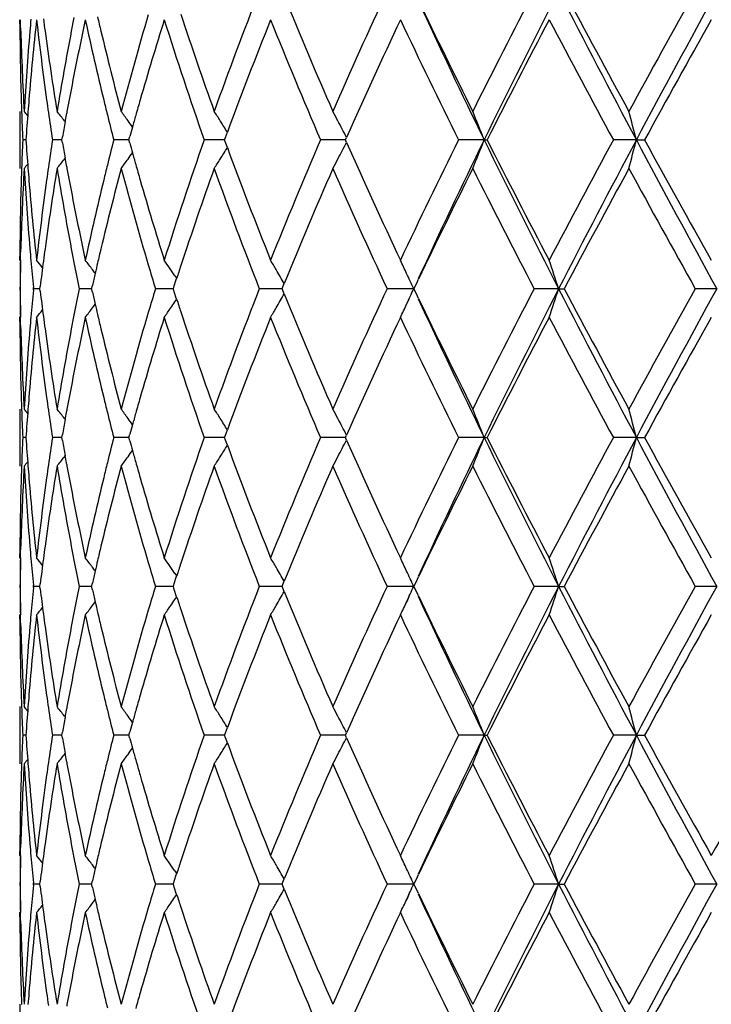
# Model space of a CAD drawing. Units: inches. Extents: x 7.7 to 14.2, y -2.5 to 21.1.
# Drawn here: x 10.6 to 10.9, y 5.7 to 6.1 of the extents above; entities that cross this region are included whole.
import ezdxf

# ---------------------------------------------------------------- set-up
doc = ezdxf.new("R2010")
doc.units = ezdxf.units.IN
doc.header["$LTSCALE"] = 1.21
doc.header["$MEASUREMENT"] = 0
doc.layers.get('0').update_dxf_attribs({"linetype": 'CONTINUOUS'})

msp = doc.modelspace()

# ---------------------------------------------------------------- linework, layer by layer
at = {"color": 7, "linetype": 'CONTINUOUS'}
for p, q in [((10.6226923427, 6.0581723274), (10.6226934222, 6.0596005921)), ((10.6226966603, 6.0581724716), (10.6226934222, 6.0596005921)), ((10.6229669375, 6.0581779435), (10.6229336068, 6.0596056537)), ((10.6230328809, 6.0555887477), (10.6229669375, 6.0581779435)), ((10.6226923427, 6.0276329803), (10.6226923427, 6.007706024)), ((10.6384712939, 6.0240058281), (10.6390200079, 6.0270213502)), ((10.6382469772, 6.0243288031), (10.6384966779, 6.0240066884)), ((10.6944137348, 6.0185421873), (10.6950826389, 6.0203622873)), ((10.6248087001, 6.0176695021), (10.6236866847, 6.0176695021)), ((10.6371630993, 6.0176695021), (10.6340808262, 6.0176695021)), ((10.637348143, 6.0176695024), (10.637531412, 6.0187192122)), ((10.637531412, 6.0166197921), (10.637348143, 6.0176695024)), ((10.6586638273, 6.0176695021), (10.655430053, 6.0176695021)), ((10.6607240358, 6.0176695021), (10.6586638273, 6.0176695021)), ((10.6607241982, 6.0176695024), (10.6610410648, 6.0188194366)), ((10.6610410649, 6.0165195678), (10.6607241982, 6.0176695024)), ((10.6934999536, 6.0176695021), (10.6869640298, 6.0176695021)), ((10.6940940083, 6.0176695021), (10.6934999536, 6.0176695021)), ((10.6940939771, 6.0176695024), (10.6944137348, 6.0185421873)), ((10.694413735, 6.0167968171), (10.6940939771, 6.0176695024)), ((10.695082639, 6.0149767172), (10.694413735, 6.0167968171)), ((10.7339128389, 6.0176695021), (10.7275449297, 6.0176695021)), ((10.7362536287, 6.0176695021), (10.7339128389, 6.0176695021)), ((10.7362534122, 6.0176695024), (10.7363924797, 6.0179827314)), ((10.7363924798, 6.017356273), (10.7362534122, 6.0176695024)), ((10.7363924797, 6.0179827314), (10.7366393927, 6.0185384974)), ((10.7366393928, 6.0168005071), (10.7363924798, 6.017356273)), ((10.7846566066, 6.0176695021), (10.7757084893, 6.0176695021)), ((10.7846566066, 6.0176695021), (10.7856812824, 6.0176695021)), ((10.8377429193, 6.0176695021), (10.8297168434, 6.0176695021)), ((10.8377429193, 6.0176695021), (10.8405941032, 6.0176695021)), ((10.6382469772, 6.0110102013), (10.6384966779, 6.011332316)), ((10.6390200079, 6.0083176541), (10.6384712939, 6.0113331763)), ((10.6229669376, 5.9771610639), (10.6230328809, 5.979750254)), ((10.6226934222, 5.9757384121), (10.6226923427, 5.9771666769)), ((10.6226934222, 5.9757384121), (10.6226966603, 5.9771665328)), ((10.6226934222, 5.975738412), (10.6229498207, 5.975426095)), ((10.6229336068, 5.9757333506), (10.6229669376, 5.9771610639)), ((10.6765678671, 5.9668261105), (10.6773871698, 5.9693547737)), ((10.6767468709, 5.9703339747), (10.6774041133, 5.9693554958)), ((10.7144173265, 5.9663936447), (10.714895474, 5.9675664722)), ((10.7601663291, 5.965772483), (10.7609977036, 5.9675138335)), ((10.7609977036, 5.9675138335), (10.7617653661, 5.9691184069)), ((10.6274375722, 5.9653373048), (10.6274811189, 5.9657724834)), ((10.6274811189, 5.9657724834), (10.6274375782, 5.9662076325)), ((10.6296863554, 5.9657724615), (10.6274811189, 5.9657724834)), ((10.6296867392, 5.965772483), (10.6297893318, 5.9666174006)), ((10.629789367, 5.9649273369), (10.6296867392, 5.965772483)), ((10.6465978959, 5.9657724539), (10.6434245445, 5.9657724834)), ((10.6477258191, 5.9657724433), (10.6465978959, 5.9657724539)), ((10.6477260737, 5.965772483), (10.6479863659, 5.9669236561)), ((10.6479864383, 5.9646210732), (10.6477260737, 5.965772483)), ((10.6732528742, 5.9657724539), (10.6699859099, 5.9657724834)), ((10.6762281361, 5.9657724267), (10.6732528742, 5.9657724539)), ((10.6762281378, 5.965772483), (10.6765678671, 5.9668261105)), ((10.6765679614, 5.9647186391), (10.6762281378, 5.965772483)), ((10.6773873079, 5.9621900232), (10.6765679614, 5.9647186391)), ((10.7126900562, 5.965772424), (10.7062068126, 5.9657724834)), ((10.7141646984, 5.9657724103), (10.7126900562, 5.965772424)), ((10.7141645035, 5.965772483), (10.7144173265, 5.9663936447)), ((10.7144174184, 5.96515114), (10.7141645035, 5.965772483)), ((10.7148955707, 5.9639783852), (10.7144174184, 5.96515114)), ((10.7569792811, 5.965772424), (10.7507803092, 5.9657724834)), ((10.7600729288, 5.9657723937), (10.7569792811, 5.965772424)), ((10.7609964189, 5.964033945), (10.7601663291, 5.965772483)), ((10.7617628388, 5.9624320749), (10.7609964189, 5.964033945)), ((10.8106263954, 5.9657723937), (10.8020980732, 5.9657724834)), ((10.8106263954, 5.9657723937), (10.8125737506, 5.9657724834)), ((10.8657647285, 5.9657723937), (10.8583084275, 5.9657724834)), ((10.676747181, 5.9612110257), (10.6774042481, 5.9621892974)), ((10.7584148072, 5.9621535944), (10.7576192768, 5.9604337402)), ((10.6226923427, 5.9543774875), (10.6226934222, 5.9558058501)), ((10.6226934222, 5.95580585), (10.622949845, 5.9561182122)), ((10.6226966603, 5.9543776303), (10.6226934222, 5.9558058501)), ((10.6229669755, 5.9543831088), (10.6229336381, 5.955810918)), ((10.6230328738, 5.9517959108), (10.6229669755, 5.9543831088)), ((10.6226923427, 5.923840281), (10.6226923427, 5.9039112316)), ((10.6384717272, 5.9202124202), (10.6390205648, 5.9232285139)), ((10.6382472653, 5.9205356072), (10.6384970985, 5.9202133066)), ((10.6944142377, 5.9147479592), (10.6950832547, 5.9165682759)), ((10.6248087713, 5.9138750121), (10.6236866372, 5.9138749856)), ((10.6371632564, 5.9138750523), (10.6340806667, 5.9138749856)), ((10.6373483235, 5.9138749857), (10.6375316613, 5.9149250276)), ((10.6375315375, 5.9128254791), (10.6373483235, 5.9138749857)), ((10.6586638922, 5.9138750523), (10.6554297872, 5.9138749856)), ((10.6607243517, 5.9138750952), (10.6586638922, 5.9138750523)), ((10.6607244833, 5.9138749857), (10.6610414596, 5.9150252538)), ((10.6610412647, 5.9127252359), (10.6607244833, 5.9138749857)), ((10.6935002728, 5.9138751197), (10.6869636675, 5.9138749856)), ((10.6940944422, 5.913875132), (10.6935002728, 5.9138751197)), ((10.6940943566, 5.9138749857), (10.6944142377, 5.9147479592)), ((10.6944140198, 5.9130024639), (10.6940943566, 5.9138749857)), ((10.6950829833, 5.9111819923), (10.6944140198, 5.9130024639)), ((10.7339130544, 5.9138751197), (10.7275444838, 5.9138749856)), ((10.7362541713, 5.9138751697), (10.7339130544, 5.9138751197)), ((10.7362538724, 5.9138749857), (10.7363930419, 5.9141884271)), ((10.7363928564, 5.913561911), (10.7362538724, 5.9138749857)), ((10.736639823, 5.913005963), (10.7363928564, 5.913561911)), ((10.7363930419, 5.9141884271), (10.7366399791, 5.9147442176)), ((10.7846570413, 5.9138751877), (10.775707976, 5.9138749856)), ((10.7846570413, 5.9138751877), (10.7856818067, 5.9138749856)), ((10.8377432032, 5.9138751877), (10.8297162811, 5.9138749856)), ((10.8377432032, 5.9138751877), (10.8405946726, 5.9138749856)), ((10.6382472277, 5.9072155056), (10.6384967884, 5.9075374185)), ((10.6390200464, 5.904522798), (10.6384714094, 5.9075382863)), ((10.6229668363, 5.8733637893), (10.6230328469, 5.8759558957)), ((10.6226934222, 5.8719410898), (10.6226923427, 5.8733693901)), ((10.6226934222, 5.8719410898), (10.6226966603, 5.8733692381)), ((10.6226934222, 5.8719410899), (10.6229497381, 5.8716288671)), ((10.622933511, 5.8719360433), (10.6229668363, 5.8733637893)), ((10.6765671002, 5.8630305763), (10.6773862273, 5.8655587614)), ((10.6767460982, 5.8665377151), (10.6774031802, 5.8655594713)), ((10.7609965724, 5.8637183214), (10.7617639541, 5.8653223415)), ((10.6274377767, 5.8615419801), (10.6274813293, 5.8619772032)), ((10.6274813293, 5.8619772032), (10.6274377857, 5.8624123815)), ((10.6296861018, 5.8619771714), (10.6274813293, 5.8619772032)), ((10.6296864855, 5.8619772032), (10.6297890464, 5.8628218951)), ((10.6297890983, 5.8611321745), (10.6296864855, 5.8619772032)), ((10.6465976675, 5.8619771604), (10.6434249766, 5.8619772032)), ((10.6477253504, 5.8619771451), (10.6465976675, 5.8619771604)), ((10.6477256006, 5.8619772032), (10.6479858207, 5.8631280939)), ((10.6479859277, 5.8608259624), (10.6477256006, 5.8619772032)), ((10.6732528308, 5.8619771604), (10.6699865482, 5.8619772032)), ((10.6762274692, 5.8619771212), (10.6732528308, 5.8619771604)), ((10.6762274624, 5.8619772032), (10.6765671002, 5.8630305763)), ((10.6765672394, 5.8609235104), (10.6762274624, 5.8619772032)), ((10.7126895257, 5.8619771173), (10.706207634, 5.8619772032)), ((10.7141638586, 5.8619770977), (10.7126895257, 5.8619771173)), ((10.7141636502, 5.8619772032), (10.7144164023, 5.8625982071)), ((10.7144165373, 5.8613559336), (10.7141636502, 5.8619772032)), ((10.7144164023, 5.8625982071), (10.7148944533, 5.8637708271)), ((10.7148945926, 5.8601834282), (10.7144165373, 5.8613559336)), ((10.7569789606, 5.8619771173), (10.7507812841, 5.8619772032)), ((10.7600719678, 5.8619770742), (10.7569789606, 5.8619771173)), ((10.7601653288, 5.8619772032), (10.7609965724, 5.8637183214)), ((10.760994828, 5.860239919), (10.7601653288, 5.8619772032)), ((10.8106257079, 5.8619770742), (10.8020991664, 5.8619772032)), ((10.8106257079, 5.8619770742), (10.8125726391, 5.8619772032)), ((10.8657643393, 5.8619770742), (10.8583095996, 5.8619772032)), ((10.6773864274, 5.858395411), (10.6765672394, 5.8609235104)), ((10.6767465278, 5.8574167264), (10.6774033783, 5.8583946989)), ((10.7584149194, 5.8583605294), (10.7576203193, 5.8566426287)), ((10.7617605959, 5.8586394327), (10.760994828, 5.860239919)), ((10.6226923427, 5.8505839301), (10.6226934222, 5.8520123511)), ((10.6226934222, 5.8520123513), (10.622949774, 5.8523246372)), ((10.6226966603, 5.8505840762), (10.6226934222, 5.8520123511)), ((10.6229668911, 5.8505895403), (10.6229335564, 5.8520174045)), ((10.623032838, 5.8480002862), (10.6229668911, 5.8505895403)), ((10.6226923427, 5.8200451383), (10.6226923427, 5.8001159696)), ((10.6382472355, 5.8167406697), (10.6384971046, 5.8164183387)), ((10.638471739, 5.8164174421), (10.6390205314, 5.8194333875)), ((10.624808793, 5.8100801372), (10.6236866218, 5.8100801222)), ((10.6371633, 5.81008016), (10.6340806149, 5.8100801222)), ((10.637348382, 5.8100801221), (10.6375317011, 5.8111300757)), ((10.6375316304, 5.8090304756), (10.637348382, 5.8100801221)), ((10.6586639076, 5.81008016), (10.655429701, 5.8100801222)), ((10.6607244309, 5.8100801843), (10.6586639076, 5.81008016)), ((10.6607245758, 5.8100801221), (10.6610415229, 5.8112303054)), ((10.6610414114, 5.8089302366), (10.6607245758, 5.8100801221)), ((10.6935003587, 5.8100801982), (10.6869635498, 5.8100801222)), ((10.6940945418, 5.8100802052), (10.6935003587, 5.8100801982)), ((10.6940944797, 5.8100801221), (10.6944143253, 5.8109530147)), ((10.6944142008, 5.8092074883), (10.6940944797, 5.8100801221)), ((10.6944143253, 5.8109530147), (10.6950833392, 5.8127733621)), ((10.733913111, 5.8100801982), (10.727544339, 5.8100801222)), ((10.7362542849, 5.8100802265), (10.733913111, 5.8100801982)), ((10.7362540217, 5.8100801221), (10.7363931532, 5.8103934836)), ((10.7363930476, 5.8097669694), (10.7362540217, 5.8100801221)), ((10.7366400076, 5.8092110655), (10.7363930476, 5.8097669694)), ((10.7363931532, 5.8103934836), (10.7366400955, 5.8109492964)), ((10.7846571557, 5.8100802366), (10.7757078093, 5.8100801222)), ((10.7846571557, 5.8100802366), (10.7856819769, 5.8100801222)), ((10.8377432779, 5.8100802366), (10.8297160985, 5.8100801222)), ((10.8377432779, 5.8100802366), (10.8405948575, 5.8100801222)), ((10.6950831863, 5.8073870479), (10.6944142008, 5.8092074883)), ((10.6382472176, 5.8034202194), (10.6384969272, 5.8037423243)), ((10.6390202366, 5.8007276089), (10.6384715591, 5.8037432147)), ((10.6229668167, 5.7695689988), (10.6230328353, 5.7721613895)), ((10.6226934222, 5.768146265), (10.6226923427, 5.7695745913)), ((10.6226934222, 5.768146265), (10.6226966603, 5.7695744281)), ((10.6229334913, 5.7681412377), (10.6229668167, 5.7695689988)), ((10.6226934222, 5.7681462652), (10.6229497211, 5.7678340601)), ((10.676566924, 5.7592361744), (10.6773860047, 5.7617642253)), ((10.6767459119, 5.7627431322), (10.6774029733, 5.7617649181)), ((10.7609963094, 5.7599239184), (10.7617635746, 5.7615276979)), ((10.6274378227, 5.7577476155), (10.6274813777, 5.7581828559)), ((10.6274813777, 5.7581828559), (10.6274378327, 5.7586180507)), ((10.6296860433, 5.758182818), (10.6274813778, 5.7581828561)), ((10.629686427, 5.7581828561), (10.6297889805, 5.7590274965)), ((10.6297890411, 5.7573378235), (10.629686427, 5.7581828561)), ((10.6465976113, 5.7581828048), (10.6434250761, 5.7581828561)), ((10.6477252442, 5.7581827865), (10.6465976113, 5.7581828048)), ((10.6477254917, 5.7581828561), (10.647985696, 5.759333688)), ((10.6479858201, 5.75703162), (10.6477254917, 5.7581828561)), ((10.6732528172, 5.7581828048), (10.6699866951, 5.7581828561)), ((10.6762273191, 5.7581827576), (10.6732528172, 5.7581828048)), ((10.6762273069, 5.7581828561), (10.676566924, 5.7592361744)), ((10.6765670859, 5.7571291676), (10.6762273069, 5.7581828561)), ((10.7126894004, 5.758182753), (10.7062078231, 5.7581828561)), ((10.7141636709, 5.7581827292), (10.7126894004, 5.758182753)), ((10.7141634538, 5.7581828561), (10.7144161871, 5.7588038196)), ((10.7144163457, 5.7575615806), (10.7141634538, 5.7581828561)), ((10.7144161871, 5.7588038196), (10.7148942108, 5.7599763803)), ((10.7569788838, 5.758182753), (10.7507815085, 5.7581828561)), ((10.7600717471, 5.7581827007), (10.7569788838, 5.758182753)), ((10.7601650985, 5.7581828561), (10.7609963094, 5.7599239184)), ((10.7609941517, 5.7564465245), (10.7601650985, 5.7581828561)), ((10.81062555, 5.7581827007), (10.8020994181, 5.7581828561)), ((10.81062555, 5.7581827007), (10.8125723832, 5.7581828561)), ((10.8657642499, 5.7581827007), (10.8583098695, 5.7581828561)), ((10.6773862435, 5.754601195), (10.6765670859, 5.7571291676)), ((10.6767464365, 5.7536226276), (10.6774032017, 5.7546004909)), ((10.7148943789, 5.7563891432), (10.7144163457, 5.7575615806)), ((10.7584153638, 5.7545675411), (10.7576216621, 5.7528515361)), ((10.7617593947, 5.7548471551), (10.7609941517, 5.7564465245)), ((10.6226923427, 5.7467897932), (10.6226934222, 5.7482182656)), ((10.6226934222, 5.7482182656), (10.6229497631, 5.7485305461)), ((10.6226966603, 5.7467899442), (10.6226934222, 5.7482182656)), ((10.62296688, 5.7467953977), (10.6229335441, 5.7482233111)), ((10.62303283, 5.7442060611), (10.62296688, 5.7467953977)), ((10.6226923427, 5.7162517346), (10.6226923427, 5.6963198232))]:
    msp.add_line(p, q, dxfattribs=at)
msp.add_circle((10.9376923427, 7.8926695021), 3.25, dxfattribs=at)
at = {"color": 9, "linetype": 'CONTINUOUS'}
for radius in [3.2115516844, 3.1422181513, 3.0828434898]:
    msp.add_circle((10.9376923427, 7.8926695021), radius, dxfattribs=at)
at = {"color": 7, "linetype": 'CONTINUOUS'}
for centre, radius, start, end in [((12.1045662389, 5.5214705717), 1.5019381661, 158.596985144, 160.305422455), ((12.3746988018, 6.7458134636), 1.7929547099, 202.220348294, 203.6130011913), ((12.5457316161, 5.2346636876), 1.979624443, 155.0549988085, 156.3864634324), ((13.3202331909, 4.7562773425), 2.8400234044, 152.456497319, 153.4065576462), ((13.4034082208, 4.7396685064), 2.9139571997, 152.8456573712, 153.9867368766), ((14.2306300621, 7.8235044748), 3.8435300327, 207.1508732545, 208.0237561037), ((14.2557873992, 7.8953371571), 3.8973271156, 207.9348569864, 208.6349249004), ((15.0228012517, 3.7411402425), 4.7712230524, 150.7898328528, 151.3651561153), ((15.1918516156, 3.7001851439), 4.9324432373, 151.290645682, 151.9757569388), ((13.0173111911, 7.1071459752), 2.4842917459, 204.7745861929, 206.0111537671), ((13.0126470106, 7.144960638), 2.4960264928, 205.6061742694, 206.5925325475), ((11.6824348961, 5.8554596326), 1.0608410092, 168.8621281719, 169.1259094149), ((11.7451901394, 6.3171981738), 1.1250553495, 193.1840467758, 193.4460853274), ((11.8254042505, 5.7173958647), 1.2078942626, 163.4604823335, 165.1172825755), ((12.0071387929, 6.4988596958), 1.3984364453, 198.2246985772, 199.6921851804), ((11.5687158567, 6.0610410422), 0.9460235455, 180.1737348314, 181.7805384889), ((11.5929004002, 5.9528155975), 0.9702622188, 173.6813483804, 175.3397289331), ((11.5898383223, 5.9730155012), 0.9671882843, 174.8530186187, 175.1024376251), ((11.6151576232, 6.1688652247), 0.992657137, 186.3195169535, 187.9456308284), ((11.6200066226, 6.189438462), 0.9975485916, 187.4608929695, 187.7111273704), ((11.6893868723, 5.8341751539), 1.0679236726, 167.8139043831, 169.3440067002), ((11.7363128759, 6.2951714269), 1.1159338671, 192.1866755216, 193.6592489399), ((11.8703790893, 5.6843962666), 1.2547288182, 162.6005155913, 163.9334594526), ((11.9714001683, 6.466760545), 1.3606832691, 197.4114800915, 199.2717001375), ((12.1420391969, 5.4873326104), 1.5420129432, 158.2154473505, 159.7772179029), ((12.3286715973, 6.7065525433), 1.7430336918, 201.7874431236, 203.2797408943), ((12.6014262634, 5.1894350719), 2.0407945912, 154.7615981458, 156.0295767942), ((12.9270550468, 7.0832924764), 2.4008007695, 205.2390587367, 206.3505193503), ((13.4197651422, 4.6852521047), 2.951903437, 152.2522067005, 153.1680200501), ((14.0917862678, 7.7874579211), 3.7112326765, 207.7474444719, 208.4814019773), ((15.2853859529, 3.5757102602), 5.0714238165, 150.6737688318, 151.2156994704), ((11.5734058387, 6.0811178057), 0.9507157786, 181.5387176175, 183.2250159198), ((11.5814679519, 5.9736897364), 0.9587909132, 175.0998773982, 176.7747367614), ((11.6361541287, 6.1917134262), 1.0138553337, 187.7160858911, 189.3136036797), ((11.6608544193, 5.8594981496), 1.0388861623, 169.1201083503, 170.6862039356), ((11.776153209, 6.3247540586), 1.1569266768, 193.4534604944, 194.8814129327), ((11.5707800643, 6.0611012838), 0.9480886283, 181.7803012852, 182.0250771649), ((11.5853918699, 5.9534462062), 0.9627272768, 175.3408284617, 175.58641644), ((11.6270925959, 6.1705043197), 1.0047041081, 187.9441223256, 188.2005016466), ((11.6712863909, 5.8376209301), 1.049498168, 169.3461555333, 169.6030023879), ((11.7602586246, 6.300941887), 1.1405650441, 193.6568646769, 193.9263321437), ((11.8383371086, 5.6936852001), 1.2213676235, 163.9361983661, 164.20197933), ((11.5725127568, 6.0611644612), 0.9498224711, 182.0251923807, 182.6246477264), ((10.1808161847, 5.6651451355), 0.5726978633, 39.0711709417, 39.2679412688), ((11.5821950802, 5.9536898471), 0.9595212175, 175.5862318194, 176.1767536068), ((11.6345867567, 6.1715939604), 1.0122770648, 188.2010421891, 188.746188511), ((10.1889178121, 5.6757531005), 0.5686841997, 37.8032063006, 38.225747835), ((11.7742106003, 6.3044141961), 1.1549426102, 193.9269455177, 194.3755264995), ((10.2015282893, 5.6946966925), 0.5650140148, 35.6904039572, 36.1040273308), ((11.828265799, 5.6965368574), 1.2109003783, 164.2020767503, 164.4015834134), ((10.2126705696, 5.719596651), 0.5685030101, 32.4134900512, 32.8088227946), ((10.2090378114, 5.7469962136), 0.5933844536, 27.8639852999, 28.2254750986), ((10.1540874895, 5.7710627832), 0.6770762773, 21.3597695357, 22.2679398346), ((9.9509672179, 5.7911803071), 0.9152423177, 14.327474051, 14.9721678465), ((11.6617252339, 5.8393595923), 1.039780197, 169.7710509151, 170.0669315804), ((10.201823214, 5.6949089125), 0.5646506721, 35.4176242891, 35.6903734667), ((10.2118531168, 5.7190776457), 0.5694713053, 31.94216815, 32.4134869925), ((10.2056668135, 5.7452144699), 0.5971973576, 27.2375732738, 27.8639517292), ((11.8205361387, 5.6986956657), 1.2028749126, 164.4016237227, 164.5657596514), ((11.5725128741, 5.9741745369), 0.9498225886, 177.3753522512, 177.9748074914), ((11.5821953893, 6.0816491771), 0.9595215273, 183.8232463248, 184.413767944), ((11.6330422563, 5.8639751387), 1.0107155367, 171.2533900995, 171.799378634), ((11.6617264952, 6.1959796302), 1.039781477, 189.9330682699, 190.2289485703), ((11.7715483209, 5.7315960485), 1.1521970356, 165.6239385941, 166.0735884795), ((11.8205391175, 6.3366441565), 1.2028780015, 195.4342401404, 195.5983756458), ((11.9522257904, 5.5749352208), 1.3404853475, 160.7142839933, 162.6025356248), ((12.297583917, 5.3416847556), 1.7093793608, 156.7055679596, 158.2272478458), ((10.2056626918, 6.2901266851), 0.5972020067, 332.1360506776, 332.762424275), ((12.6431822608, 6.865025207), 2.0867177215, 203.9843760875, 205.2244487879), ((12.8725428456, 4.9783926349), 2.3402586874, 153.6351034448, 154.7753182758), ((12.9570974283, 4.9567754437), 2.4176425143, 153.9718007824, 155.2424592518), ((10.1540921323, 6.2642743628), 0.6770712766, 337.7320568115, 338.6402338182), ((13.5017000023, 7.3448566062), 3.0238634928, 206.0340007891, 207.1336049631), ((13.5023479017, 7.3926925757), 3.0448260988, 206.84595462, 207.7338184202), ((13.9738634989, 4.3108841241), 3.5775374935, 151.504883464, 152.2662698855), ((14.0887129839, 4.2859869817), 3.6834129163, 151.9572714962, 152.8680991455), ((9.9509781495, 6.2441558396), 0.9152310189, 345.027828174, 345.6725299285), ((15.4541659939, 8.4767903343), 5.2305484675, 208.0437665853, 208.6898307938), ((15.5148579056, 8.587116619), 5.3339291876, 208.7976358664, 209.3128956109), ((10.2018177991, 6.3404339568), 0.5646573249, 324.309628561, 324.5823745315), ((11.8282662094, 6.3388022474), 1.2109008005, 195.5984159416, 195.7979225406), ((10.211847636, 6.3162648082), 0.5694777813, 327.5865155974, 328.0578290935), ((12.1659095922, 6.5571711314), 1.5675798893, 200.2355188978, 201.77181572), ((10.1808206753, 6.3701902184), 0.5726920762, 320.7320571108, 320.928829431), ((10.188924893, 6.3595803687), 0.5686752123, 321.774248826, 322.1967970416), ((11.7602563847, 5.7343976592), 1.1405627396, 166.0736671903, 166.343135122), ((10.2015409519, 6.3406331465), 0.5649983833, 323.8959669474, 324.3096017676), ((11.838334095, 6.341652935), 1.221364487, 195.7980199278, 196.0638016542), ((10.2126907647, 6.3157294325), 0.5684790355, 327.1911688691, 327.5865182881), ((10.2090796014, 6.2883205288), 0.5933371041, 331.7745104775, 332.1360291266), ((11.5722860447, 5.9542677766), 0.9495951378, 176.7739889704, 178.4622776139), ((11.5707798662, 5.9742377259), 0.9480884301, 177.9749227305, 178.2196985662), ((11.5834131153, 6.0617874257), 0.960740769, 183.2269629352, 184.8984227211), ((11.585391113, 6.0818927368), 0.9627265174, 184.4135833839, 184.6591716596), ((11.6319313553, 5.8442577935), 1.009585913, 170.6830181945, 172.2872922864), ((11.6270914492, 5.8648348433), 1.0047029505, 171.7994979748, 172.0558775014), ((11.6659991047, 6.1767569695), 1.0441112919, 189.3177149299, 190.8759725512), ((11.6712846198, 6.1977177408), 1.0494963658, 190.3969971555, 190.6538445468), ((11.7683092247, 5.7125650345), 1.1488372636, 165.1135593436, 166.5515672125), ((11.8364137781, 6.3210400827), 1.2193298942, 194.8904871733, 196.5317478412), ((11.9918674902, 5.5417252513), 1.3822905682, 160.2992437763, 161.7838723454), ((12.1270960733, 6.5223138674), 1.5259962659, 199.7080456382, 201.3895466111), ((12.3457952436, 5.3017447922), 1.7615767278, 156.3745948035, 157.7920555032), ((12.5828656705, 6.8174258095), 2.0203589184, 203.6269595688, 204.9315780204), ((12.9636180386, 4.9143967206), 2.4414325768, 153.3964388737, 154.4048540887), ((13.3901333627, 7.3147828603), 2.9185194289, 206.6062188824, 207.5307259712), ((14.1389354739, 4.2028803753), 3.7646342318, 151.3527370947, 152.0774807852), ((15.2056692529, 8.395241052), 4.9801469528, 208.6469116832, 209.1980991615), ((11.568255689, 5.9743058107), 0.9455633562, 178.2190703832, 179.8266561886), ((11.5957137157, 6.082793777), 0.9730882011, 184.6626794715, 186.3162434254), ((11.6114563433, 5.8669369364), 0.9889273682, 172.0513024596, 173.6835497821), ((11.6957336563, 6.2024460146), 1.074398098, 190.6606040379, 192.1814851797), ((11.7289003104, 5.7418684106), 1.1083293062, 166.3356989327, 167.8183767437), ((11.8811906301, 6.3541931499), 1.2660176402, 196.0724838301, 197.3935414954), ((11.58983875, 6.0623235415), 0.9671887138, 184.8975623296, 185.146981368), ((11.6200077496, 5.8459003939), 0.9975497283, 172.2888730197, 172.5391069802), ((11.6824361413, 6.179879616), 1.0608422781, 190.8740907186, 191.1378717785), ((11.7451922362, 5.7181403367), 1.1250575036, 166.5539151788, 166.8159530947), ((11.5684345881, 5.9572277244), 0.9457422768, 178.8786967771, 179.4823269526), ((11.568713097, 5.9543662834), 0.946020822, 178.7057928829, 179.3091664423), ((11.5939828176, 6.0627023195), 0.9713500524, 185.1473047437, 185.7012118338), ((10.1844765521, 5.6176875228), 0.5704261478, 38.5429259942, 38.8799127794), ((11.6141850181, 5.8466562924), 0.9916781407, 172.5387268284, 173.0520405127), ((11.6922920251, 6.1818310063), 1.0708894795, 191.1384479914, 191.6396718722), ((10.195312109, 5.6326763576), 0.5660252901, 36.8878560815, 37.3072911147), ((11.7384415158, 5.7197232644), 1.118123682, 166.8160300966, 167.0047292194), ((10.2083221544, 5.6549846932), 0.5646829942, 33.948951865, 34.612575726), ((10.2145267682, 5.6816091646), 0.576326398, 30.3059521901, 30.6872696061), ((10.1930311869, 5.7084132148), 0.6227115789, 24.9530415747, 25.4226470704), ((10.0854865489, 5.7303034444), 0.7624128953, 17.989760192, 18.7789994462), ((11.732361572, 5.7211257721), 1.111884071, 167.0046976195, 167.2284473235), ((10.1959093804, 5.633125411), 0.5652780407, 36.7264324612, 36.8877906343), ((11.8759433322, 6.3326994375), 1.2605430156, 196.5285380782, 196.9230096203), ((11.9489951317, 5.5559363741), 1.3371243704, 161.7880254283, 161.9898962922), ((10.2127044393, 5.6805438519), 0.5784372684, 29.7494293624, 30.3059672116), ((10.1874523227, 5.7058140506), 0.6288662009, 24.4171018801, 24.9533109854), ((11.5683152075, 5.974316816), 0.9456228971, 180.5177125736, 181.1214612904), ((11.5685955332, 5.9771781254), 0.9459032601, 180.6908856715, 181.2943764952), ((11.5929114921, 5.8689383961), 0.9702745177, 174.2981314484, 174.8526911198), ((11.6153199881, 6.0850411127), 0.9928232089, 186.9487821968, 187.461529358), ((11.6900248986, 5.7501563061), 1.0685797289, 168.3590328323, 168.8613740899), ((11.7323521977, 6.2104348059), 1.1118783618, 192.7724567718, 192.996210058), ((11.8724686369, 5.5998647219), 1.2569221132, 163.0753321083, 163.470965741), ((12.1023899245, 5.4184762116), 1.4996201156, 158.5950876434, 160.3061180804), ((10.2127236904, 6.2509741552), 0.578407315, 329.6953395641, 330.2519380601), ((12.3779751767, 6.6434263834), 1.7965197906, 202.2223761591, 203.6122215575), ((12.5416727843, 5.1326752687), 1.9751827325, 155.052834064, 156.3872575628), ((10.187461383, 6.2257122177), 0.6288502958, 335.0487620426, 335.5840932789), ((13.3116633558, 4.6568223311), 2.8304184158, 152.4541564622, 153.4074167469), ((13.4093681258, 4.6329162937), 2.9206102042, 152.8473850805, 153.9858630746), ((10.0855244371, 6.2012158127), 0.7623689746, 341.221863102, 342.0111852985), ((14.2414931625, 7.7254015), 3.8557932213, 207.1524617224, 208.0225715906), ((14.2719215123, 7.8002848911), 3.9156765333, 207.9372696045, 208.6340396119), ((14.9985379858, 3.6506801471), 4.7435380594, 150.7873870551, 151.3660539843), ((15.2005355444, 3.5917302816), 4.9422984508, 151.2916168034, 151.9753613269), ((10.2082774934, 6.276573481), 0.5647276568, 325.7952912252, 326.0525143816), ((11.9492448052, 6.375719306), 1.3373959628, 198.0113160132, 198.2131604961), ((13.0243254549, 7.0066937196), 2.492060783, 204.7766271574, 206.0094903434), ((13.0194927099, 7.0445522649), 2.5036629719, 205.6081992255, 206.5916601968), ((10.1845281771, 6.3137974567), 0.5703487487, 321.121467983, 321.4585296839), ((10.1953646741, 6.2988109484), 0.5659489597, 322.6940698763, 323.1135853695), ((10.195937442, 6.2983803501), 0.5652323862, 323.1136473397, 323.2750384718), ((11.7385708011, 6.2118694036), 1.1182602971, 192.9961777684, 193.1848703856), ((11.8240639547, 5.6139724357), 1.2065040851, 163.4592612363, 165.1178828), ((10.2083798302, 6.2765039886), 0.5646039555, 325.3887416775, 325.7952855261), ((12.0091337898, 6.3957623465), 1.4005490777, 198.2262679585, 199.691466631), ((10.2146008775, 6.2498767233), 0.5762328752, 329.3139611569, 329.6953642409), ((10.1930998497, 6.2230853366), 0.622629942, 334.5784395243, 335.0490507817), ((11.5687348635, 5.9572453535), 0.9460425497, 180.1736800224, 181.7804835075), ((11.5931893366, 5.8489963485), 0.9705520971, 173.6817876936, 175.3397096856), ((11.5895901849, 5.8692388674), 0.9669396469, 174.8527671415, 175.1021388626), ((11.6149147753, 6.0650344192), 0.9924117951, 186.3189908057, 187.9455422629), ((11.6200894998, 6.0856643725), 0.9976332705, 187.4614495923, 187.7115553893), ((11.689996235, 5.7302654809), 1.0685435653, 167.8147777343, 169.3440244118), ((11.6819932311, 5.7517397419), 1.0603934632, 168.8614833871, 169.1252775917), ((11.7357212671, 6.1912300432), 1.1153246345, 192.1857277253, 193.6591356253), ((11.7454771446, 6.2134889345), 1.1253539886, 193.1849490355, 193.4468263263), ((11.8714699995, 5.5802879241), 1.2558635885, 162.6017458614, 163.9335107916), ((11.9697916943, 6.3624238848), 1.358986336, 197.4099715514, 199.2725007704), ((12.1442364886, 5.382707046), 1.5443616507, 158.2170783954, 159.7764401178), ((12.3257083373, 6.6015150497), 1.7398208415, 201.7856607842, 203.2807019766), ((12.6056425298, 5.0837269085), 2.0454242354, 154.7634745502, 156.0285645076), ((12.9211416687, 6.9766192135), 2.3942245141, 205.2370895539, 206.3515929203), ((13.4289365402, 4.5767515536), 2.9622111097, 152.2542445254, 153.1668625072), ((14.0774084748, 7.6759474338), 3.6949159527, 207.7453579338, 208.4825494387), ((15.3127126927, 3.4567810914), 5.1026610695, 150.6758939512, 151.2145016799), ((11.5735590573, 5.9773318486), 0.9508691339, 181.5388840994, 183.2249021425), ((11.5812042152, 5.8699145879), 0.9585266069, 175.0995841595, 176.7748972352), ((11.6367552542, 6.0880126925), 1.0144634183, 187.7166820113, 189.3132347693), ((11.6601170384, 5.7558339287), 1.0381377094, 169.1193971493, 170.6866148714), ((11.7773722324, 6.2212729749), 1.1581848424, 193.4544286928, 194.880823994), ((11.5706604582, 5.9573015676), 0.9479689613, 181.7802633897, 182.0249100425), ((11.5856562166, 5.8496289737), 0.962992483, 175.3408094761, 175.5861727785), ((11.6265651107, 6.0666343939), 1.0041714539, 187.9440683274, 188.2004350479), ((11.6719968332, 5.733691931), 1.0502209707, 169.3461556026, 169.6026851017), ((11.7591688984, 6.1968803989), 1.1394434201, 193.6567977428, 193.9264038887), ((11.8397056906, 5.5894961947), 1.2227915438, 163.9362167117, 164.2015720689), ((11.5722940871, 5.9573611344), 0.9496036747, 182.0250190681, 182.6247207363), ((10.1811324129, 5.5616225778), 0.5722820557, 39.0700913563, 39.2670415739), ((11.5824112373, 5.8498762955), 0.9597380937, 175.5859850772, 176.1764799386), ((11.6338784875, 6.0676977516), 1.0115617261, 188.2009635584, 188.7465942563), ((10.1892422189, 5.5722271682), 0.5682642874, 37.8019458213, 38.2248569151), ((10.2018585409, 5.5911554953), 0.56459899, 35.6891705911, 36.103154696), ((10.2130142584, 5.6160353668), 0.568088756, 32.4123119732, 32.807987991), ((10.2094092648, 5.6434118781), 0.5929586244, 27.8629099284, 28.2247105864), ((10.154552412, 5.6674686204), 0.6765707948, 21.3583106973, 22.2673001883), ((9.9516157691, 5.6875685783), 0.9145690302, 14.3264413518, 14.9717121527), ((11.662436194, 5.735430552), 1.0405035166, 169.7706489426, 170.0663678055), ((11.7728347313, 6.2002815341), 1.1535261246, 193.9270064851, 194.3762204637), ((10.2021737261, 5.5913822679), 0.5642107022, 35.4161187775, 35.6891393041), ((11.8296782387, 5.5923355029), 1.2123698616, 164.2016685869, 164.4009704254), ((10.2122225408, 5.6155327263), 0.5690265535, 31.9405339706, 32.4123087898), ((10.2060750877, 5.6416496725), 0.596729845, 27.235899136, 27.8628770085), ((11.8219777789, 5.5944862435), 1.2043746902, 164.4010104855, 164.5649650601), ((11.5726564839, 5.8703794031), 0.9499661234, 177.3757118183, 177.9750931565), ((11.5825791852, 5.9778740781), 0.9599056947, 183.822875537, 184.4131774385), ((11.6329926962, 5.7602070021), 1.0106626993, 171.2544423402, 171.8004766562), ((11.6625255183, 6.0923052509), 1.0405890876, 189.9319851077, 190.2276669553), ((11.7711416658, 5.6279394777), 1.1517691221, 165.6255665576, 166.0754009047), ((11.8220536157, 6.2332318411), 1.2044393564, 195.4325864042, 195.59653265), ((11.9539519891, 5.4706062303), 1.3422915468, 160.7170912075, 162.6029106011), ((12.300624001, 5.2366881396), 1.7126474219, 156.7088560795, 158.2277131372), ((10.2059194915, 6.1862146724), 0.5969203006, 332.1344931794, 332.7611862149), ((12.6389830922, 6.759227775), 2.0820665861, 203.980994955, 205.2239025523), ((12.8783969044, 4.8718614717), 2.3467196025, 153.6387155249, 154.7758472832), ((12.95279948, 4.8549779562), 2.4129038483, 153.9696189647, 155.242829339), ((10.154350568, 6.1603918036), 0.6767988566, 337.7306421945, 338.6392360088), ((13.4943321775, 7.2372904825), 3.0155874032, 206.0310532226, 207.1336828206), ((13.4931703436, 7.2840348746), 3.034441019, 206.842286091, 207.7332311229), ((13.987562612, 4.1999247529), 3.5929958043, 151.5086947701, 152.2668406397), ((14.0829749181, 4.1851622109), 3.6769521943, 151.9560738523, 152.8685228292), ((9.9513504088, 6.1402781305), 0.914849976, 345.0268216408, 345.6718253845), ((15.4401305369, 8.3653096245), 5.2145469571, 208.0417329857, 208.6897859506), ((15.4860694287, 8.4670913233), 5.3008819432, 208.7937957977, 209.3122913643), ((10.202001198, 6.2365292738), 0.5644443933, 324.3078490435, 324.5806849882), ((11.8290299675, 6.2351800139), 1.2116826196, 195.5965688805, 195.7959496736), ((10.2120576653, 6.2123569043), 0.569239965, 327.584814504, 328.0563287387), ((12.1636726906, 6.4524662562), 1.5651659282, 200.2325846285, 201.7713352861), ((10.1890372321, 6.2557216015), 0.5685473762, 321.7723084948, 322.1949749578), ((10.201657861, 6.2367762786), 0.564867349, 323.894066576, 324.3078191035), ((10.2128164683, 6.2118750554), 0.5683410988, 327.1893511075, 327.584815844), ((10.2092145372, 6.1844728208), 0.5931931874, 331.7728497755, 332.1344721446), ((11.572059355, 5.850480864), 0.9493683639, 176.7736938795, 178.4623597403), ((11.5710759313, 5.8704370174), 0.9483845221, 177.9751977465, 178.219972248), ((10.1809107377, 6.2663469828), 0.5725916887, 320.7301058244, 320.9269084817), ((11.5835499751, 5.9580073435), 0.9608782399, 183.2273793159, 184.8985746187), ((11.585504276, 5.9780969751), 0.9628392644, 184.4130081532, 184.6586413708), ((11.631314681, 5.7405470918), 1.0089637602, 170.6820609989, 172.2873014551), ((11.6275732415, 5.7609898323), 1.0051869976, 171.8005850238, 172.056909155), ((11.6665495824, 6.0730721874), 1.0446723183, 189.3187806685, 190.8761803235), ((11.6712238662, 6.093886791), 1.0494300584, 190.3956578881, 190.652586063), ((11.7671564502, 5.6090450089), 1.1476525914, 165.1120312698, 166.5515062982), ((11.7609387141, 5.6304705557), 1.1412569112, 166.0754717287, 166.3448314118), ((11.8375640935, 6.2175866665), 1.2205293052, 194.8920979485, 196.5318584455), ((11.8380984791, 6.2377473924), 1.2211075509, 195.7960372963, 196.0619262718), ((11.9899822326, 5.4385561404), 1.3803047408, 160.297314539, 161.7841780656), ((12.1291502491, 6.4193104847), 1.5281970006, 199.7100075025, 201.3891147316), ((12.3426939941, 5.1992338065), 1.758220918, 156.3724232598, 157.7926280677), ((12.5867965311, 6.7154369138), 2.0246840407, 203.629198137, 204.9310534739), ((12.95732811, 4.8136376007), 2.4344491691, 153.3940277318, 154.4053772684), ((13.3986621087, 7.2153984762), 2.9281202597, 206.6086397589, 207.5301337063), ((14.1244363853, 4.1068202277), 3.7482018999, 151.3502414048, 152.0781770676), ((15.2309320379, 8.3054988094), 5.0090542848, 208.649441201, 209.1974591101), ((11.5684354621, 5.8705077217), 0.9457431309, 178.2192846898, 179.8266410176), ((11.595494574, 5.9789695134), 0.9728674257, 184.6620721062, 186.3160862656), ((11.6120229614, 5.7630788847), 0.9894972281, 172.0522840838, 173.6836643416), ((11.6950471141, 6.0984952281), 1.0736946315, 190.6592675131, 192.1812107703), ((11.7299881489, 5.6378409676), 1.1094412086, 166.3373604669, 167.8186146706), ((11.8798021632, 6.2499523598), 1.2645600951, 196.0705399527, 197.3931730926), ((11.590062041, 5.9585506141), 0.9674129111, 184.8976984903, 185.1472332093), ((11.6196363579, 5.7421559904), 0.997175162, 172.2888553987, 172.5393500186), ((11.6830051214, 6.0761982856), 1.0614221257, 190.8742907611, 191.1380813827), ((11.7444283194, 5.6145267463), 1.1242727869, 166.5538259739, 166.8161892396), ((11.5684249529, 5.8534348932), 0.9457326388, 178.8789566144, 179.4824700491), ((11.5686969266, 5.8505736279), 0.9460046464, 178.7060525584, 179.3093135802), ((11.5942183435, 5.9589305212), 0.9715865366, 185.1475570143, 185.7012094709), ((10.184282417, 5.5137411476), 0.570670834, 38.5425572194, 38.8793280057), ((11.6139230963, 5.7428976555), 0.9914139657, 172.5389770548, 173.0523264855), ((10.195115328, 5.5287362564), 0.566268346, 36.8875625448, 37.306714285), ((10.2081182926, 5.5510533714), 0.56492689, 33.9488093294, 34.6120163677), ((10.214307473, 5.5776878491), 0.5765782645, 30.3056865461, 30.6867441542), ((10.1927825674, 5.6045033044), 0.6229844569, 24.9528596993, 25.4221831231), ((10.0851742883, 5.6264050481), 0.7627410712, 17.989896083, 18.7786367117), ((11.6928220809, 6.0781419898), 1.0714296512, 191.1386541614, 191.6395234038), ((10.1957161406, 5.529187968), 0.5655166687, 36.7262241736, 36.8874966888), ((11.7377858228, 5.6160842731), 1.1174501299, 166.8162652855, 167.0050408897), ((11.8769094809, 6.2291916831), 1.2615504111, 196.5286618199, 196.922738389), ((11.9478397752, 5.4525252283), 1.3359075255, 161.7882706251, 161.9902857924), ((10.2124916804, 5.5766263773), 0.5786815537, 29.7494983296, 30.3057007744), ((11.73180448, 5.6174640012), 1.1113117171, 167.0050097707, 167.2288313555), ((10.1872118541, 5.6019079704), 0.6291300729, 24.4172701352, 24.9531276804), ((11.5682334079, 5.8705187294), 0.9455410945, 180.5175872913, 181.121281127), ((11.5685063483, 5.8733797343), 0.9458140694, 180.6907623339, 181.2942030223), ((11.5930976706, 5.7651211459), 0.9704617498, 174.297934249, 174.8522809939), ((11.6149378469, 5.981198738), 0.9924384295, 186.9487437568, 187.4615968219), ((11.6905588427, 5.6462464462), 1.0691253869, 168.3587878229, 168.8607827446), ((11.8735307148, 5.4957400613), 1.2580334675, 163.0750536314, 163.4702663239), ((12.1029669539, 5.3144356027), 1.5002461139, 158.5943957724, 160.3047183068), ((12.5428503193, 5.0283045466), 1.9764922275, 155.0520948742, 156.3856422239), ((10.1873325716, 6.1219707797), 0.6289889847, 335.0496493778, 335.5844380608), ((13.314295191, 4.551612403), 2.8334051556, 152.4533945787, 153.4056575804), ((13.4104217518, 4.5286248669), 2.9217747309, 152.8481638992, 153.9861746172), ((10.0853771487, 6.0974642592), 0.7625219255, 341.2224416958, 342.0114594347), ((14.2392491904, 7.6204968531), 3.8532909049, 207.1530069896, 208.0236823075), ((14.2661128645, 7.6934615018), 3.909127118, 207.9379385551, 208.6358819071), ((15.0062916284, 3.5424771051), 4.7524557459, 150.7866208717, 151.3642073447), ((15.2038070172, 3.4861908662), 4.9460059019, 151.2921026532, 151.9753283365), ((11.7315733993, 6.1064643533), 1.1110805676, 192.7725114622, 192.9963817226), ((11.9478845085, 6.2714884668), 1.3359682806, 198.0115513862, 198.2135763681), ((10.2126205907, 6.1472319457), 0.5785221536, 329.6960079241, 330.2524220086), ((12.3767859619, 6.5391658273), 1.7952437221, 202.2229627026, 203.6138136773), ((13.0236347226, 6.9026279161), 2.4913211308, 204.7775580428, 206.0108594037), ((13.0173100637, 6.9397488905), 2.5012598948, 205.6089082808, 206.5933881766), ((10.1844538224, 6.2100520742), 0.5704368334, 321.1223933458, 321.459343062), ((10.195287538, 6.195064882), 0.566039062, 322.6949830826, 323.1143216891), ((10.1958520296, 6.1946405149), 0.5653328483, 323.1143829177, 323.2757519307), ((11.7378181077, 6.107904993), 1.117489298, 192.9963492773, 193.1851403318), ((10.2082991883, 6.1727555411), 0.5646959153, 325.3896271158, 325.7959985973), ((10.2081864048, 6.1728321376), 0.5648322499, 325.7960038553, 326.053181089), ((10.2145144058, 6.1461248227), 0.5763284679, 329.3147918701, 329.6960328008), ((10.19299562, 6.1193325414), 0.6227415526, 334.5791738045, 335.0499402964), ((11.5932861068, 5.7451971291), 0.9706489091, 173.6820806997, 175.3398992088), ((11.5896956153, 5.7654289448), 0.9670457993, 174.8523587325, 175.1018275647), ((11.6149869481, 5.9612437269), 0.9924838384, 186.3186932614, 187.9451868558), ((11.6197073184, 5.9818220008), 0.9972484517, 187.4615171712, 187.7118389136), ((11.6901127747, 5.6264574077), 1.0686605557, 167.8153327755, 169.3444670441), ((11.6823840669, 5.6478581787), 1.0607932421, 168.8608936958, 169.1246992308), ((11.7357822229, 6.0874385804), 1.1153846468, 192.1851690184, 193.6585498585), ((11.7447573789, 6.1095322843), 1.1246168193, 193.1852196245, 193.4473709908), ((11.8242013107, 5.5101177648), 1.2066521225, 163.4583315819, 165.1168261078), ((11.8716181823, 5.4764656519), 1.2560135956, 162.602514581, 163.9341657264), ((11.9694879335, 6.2585114968), 1.3586609189, 197.4090203783, 199.2720487999), ((12.0085575027, 6.2917957645), 1.3999487246, 198.2269149156, 199.6928077797), ((12.1447921574, 5.2787225891), 1.5449485059, 158.2181494676, 159.7769666903), ((12.3250941862, 6.4974388666), 1.7391456401, 201.7845221707, 203.2801835233), ((12.6067319505, 4.9794686522), 2.0466078295, 154.7647086559, 156.0291018031), ((12.9198470592, 6.8721569582), 2.3927683399, 205.235821682, 206.3510310089), ((13.4313060319, 4.4717899175), 2.9648519882, 152.2555835015, 153.1674105014), ((14.0741454591, 7.5703392328), 3.6911832807, 207.7440077405, 208.4819620796), ((15.3195939179, 3.3492644971), 5.1104839421, 150.6772846739, 151.2150802912), ((11.5688171927, 5.8534518594), 0.9461248787, 180.1736685372, 181.7803927228), ((11.5734130739, 5.8735322903), 0.9507231332, 181.5388833205, 183.2251313781), ((11.5811119309, 5.7661206845), 0.958434399, 175.0992148165, 176.7746608417), ((11.636546804, 5.9841951806), 1.0142540958, 187.7170365574, 189.313893427), ((11.6600809463, 5.6520324916), 1.0381031117, 169.1187034087, 170.6859496728), ((11.7770737275, 6.1174199658), 1.1578814883, 193.4551001728, 194.8818499415), ((11.5706978568, 5.8535067451), 0.9480063401, 181.7801769235, 182.024849908), ((11.5858205798, 5.7458240218), 0.9631571302, 175.3409870961, 175.5863437733), ((11.6264689795, 5.9628204951), 1.0040736012, 187.9437329325, 188.2001577671), ((11.6723143628, 5.6298454156), 1.0505425936, 169.3465717322, 169.603054137), ((11.7588856719, 6.0930057261), 1.1391493351, 193.6562447389, 193.9259483614), ((11.8402581802, 5.4855562768), 1.2233626253, 163.9368336489, 164.2020908316), ((11.5722806481, 5.8535644575), 0.9495901822, 182.0249556005, 182.6246485199), ((10.1811899384, 5.457855989), 0.5722194466, 39.0715093642, 39.2684737569), ((11.5825804337, 5.7460709644), 0.9599075891, 175.5861563122, 176.176529888), ((10.1893064774, 5.4684646873), 0.5681935974, 37.8033333024, 38.2262788555), ((10.2019258216, 5.4873924369), 0.5645257249, 35.6905280546, 36.1045473717), ((10.2130872255, 5.5122715496), 0.568010455, 32.4136083526, 32.8093201517), ((10.20949077, 5.5396461762), 0.5928728869, 27.8640942962, 28.2259288498), ((10.1546786833, 5.5637120451), 0.6764393258, 21.3591751737, 22.2683298635), ((9.9518000547, 5.5838106129), 0.9143813961, 14.3270520952, 14.9724448744), ((11.6336560417, 5.9638654501), 1.0113362254, 188.2006772007, 188.7464138454), ((11.6628280421, 5.6315704626), 1.0409006876, 169.770952205, 170.0665565423), ((11.772327459, 6.0963509879), 1.153001132, 193.9265413576, 194.3759468543), ((10.202258726, 5.4876319591), 0.5641156077, 35.4174267182, 35.6904959198), ((11.8303331337, 5.4883664911), 1.2130474011, 164.2021862924, 164.4013682702), ((10.2123179897, 5.5117831633), 0.5689216328, 31.9417401587, 32.4136047949), ((10.2061891277, 5.5379010813), 0.5966073477, 27.2369505978, 27.8640614773), ((11.822709528, 5.4904957084), 1.2051320408, 164.401407863, 164.5652599451), ((11.5724707923, 5.7665911235), 0.9497803406, 177.3755957146, 177.9751170699), ((11.5827155767, 5.874092277), 0.9600426312, 183.8231107584, 184.4133507186), ((11.632446112, 5.6564881971), 1.0101109568, 171.2539928447, 171.8003455718), ((11.7701211131, 5.5243909066), 1.1507194585, 165.6248317956, 166.0750921095), ((11.9533895107, 5.3670010062), 1.3416981097, 160.7168046798, 162.6034551093), ((12.2995764728, 5.1333326958), 1.7115116444, 156.7085036043, 158.2283656026), ((12.8763041069, 4.7690854027), 2.3443922051, 153.63831622, 154.7765742842), ((12.9515735188, 4.7517370939), 2.4115589837, 153.9686643917, 155.2425831558), ((10.1545665717, 6.0565096261), 0.6765660264, 337.7305215834, 338.6394561256), ((13.495368908, 7.1340154567), 3.0167470346, 206.03128597, 207.1334795816), ((13.4968479859, 7.1821274947), 3.0385745212, 206.8427311124, 207.7324620076), ((13.9825305511, 4.0988303221), 3.5872851644, 151.5082642961, 152.2676151682), ((14.079124064, 4.0833461355), 3.6726230485, 151.9550757604, 152.8685940138), ((9.9516545642, 6.0364029377), 0.9145354961, 345.0267360165, 345.6719815861), ((15.444412319, 8.2638398866), 5.2194191319, 208.0421649771, 208.6896065622), ((15.4973219775, 8.3695293558), 5.3137451811, 208.7942535571, 209.3114926342), ((17.0557125068, 2.2918322656), 7.1009455439, 150.2997879046, 150.688564666), ((11.6629555619, 5.9885952998), 1.0410272645, 189.9325145843, 190.228076217), ((11.8228668904, 6.1296781151), 1.2052873705, 195.4333563658, 195.5971879599), ((10.2122212685, 6.1084579684), 0.569046285, 327.5847939195, 328.0565072851), ((12.1644256804, 6.3489545537), 1.5659702194, 200.232783198, 201.7707367489), ((10.2060965223, 6.0823260007), 0.5967201427, 332.1344749519, 332.7614191287), ((12.6405918225, 6.6561625056), 2.0838328281, 203.9813490916, 205.2231992363), ((10.189197798, 6.1518020126), 0.5683443104, 321.7721381004, 322.1949530211), ((10.2018219612, 6.1328633618), 0.564665436, 323.893899742, 324.3077976637), ((10.202158757, 6.1326210598), 0.5642505366, 324.3078272851, 324.5807899336), ((11.8302195413, 6.1317314616), 1.2129213541, 195.5972261051, 195.7964097962), ((10.2129882869, 6.1079709007), 0.568137686, 327.1891915948, 327.5847954059), ((10.2094034007, 6.0805778928), 0.5929796447, 331.7727036123, 332.134453821), ((11.5720138792, 5.7466864135), 0.9493229145, 176.7735883121, 178.4622894685), ((11.5709181675, 5.7666477289), 0.9482266852, 177.9752204193, 178.2199836393), ((10.1810721062, 6.1624220065), 0.5723846558, 320.7299335817, 320.9268178774), ((11.5834037674, 5.8542051759), 0.9607318753, 183.2274590302, 184.8988641422), ((11.58584327, 5.8743306222), 0.9631793914, 184.4131697766, 184.6586653697), ((11.6313732974, 5.6367373108), 1.0090239539, 170.6817863602, 172.2868890867), ((11.6268970504, 5.657289766), 1.0045043007, 171.8004568529, 172.0569075398), ((11.6662847681, 5.9692381256), 1.0444047161, 189.3190326357, 190.8767913288), ((11.6721242113, 5.990262416), 1.0503462598, 190.3959623925, 190.652621691), ((11.7673548262, 5.5051883459), 1.1478600837, 165.111613428, 166.5507929079), ((11.7595811005, 5.5270056659), 1.1398599543, 166.0751656246, 166.3448158602), ((11.8376093642, 6.113818173), 1.220579935, 194.8927661519, 196.5324391774), ((11.8397864059, 6.1344400088), 1.2228642471, 195.7965019902, 196.0619730934), ((11.9896847773, 5.3348456927), 1.3799961061, 160.2964661032, 161.7836456427), ((12.1301448398, 6.3159066531), 1.5292653339, 199.7112462035, 201.3891507301), ((12.3413066109, 5.0960017869), 1.7567240979, 156.3711178854, 157.7925114312), ((12.5887272742, 6.6125410834), 2.0268134148, 203.6306158018, 204.9310823848), ((12.954954564, 4.7109667362), 2.4318234003, 153.3926690807, 154.4051015018), ((13.4028957055, 7.1138119821), 2.9328947571, 206.6101757971, 207.5301559251), ((14.1171500635, 4.0068875461), 3.7399557361, 151.3486514358, 152.0781816469), ((15.2436019004, 8.2087861292), 5.0235687116, 208.65104824, 209.1974751244), ((11.5684866367, 5.7667128332), 0.9457943055, 178.2193502358, 179.8266456435), ((11.595511924, 5.8751742835), 0.9728846258, 184.6619392714, 186.3159501421), ((11.612110951, 5.659276635), 0.9895855004, 172.0525375317, 173.6837975418), ((11.695024643, 5.9946906593), 1.0736706104, 190.6589555099, 192.1809555244), ((11.7301252065, 5.5340215633), 1.1095803668, 166.337777367, 167.8188673838), ((11.8797207835, 6.1461238969), 1.2644723812, 196.0700777401, 197.3928208611), ((11.5903137964, 5.8547815368), 0.9676658816, 184.8979261609, 185.1474133246), ((11.6190412194, 5.6384368313), 0.9965753531, 172.2885574953, 172.5392197813), ((11.683747814, 5.9725552554), 1.0621799777, 190.8747578464, 191.1383759822), ((11.7432699603, 5.510998607), 1.123084341, 166.5533022368, 166.8159575787), ((11.5683637734, 5.7496417774), 0.945671455, 178.8789864814, 179.4825111806), ((11.5686261234, 5.7467808417), 0.9459338355, 178.7060780307, 179.3093564291), ((11.5945176248, 5.8551657959), 0.9718872319, 185.1477404095, 185.7011937232), ((10.1841490442, 5.4098423896), 0.5708398978, 38.5423891249, 38.8790462905), ((11.6134921466, 5.6391571922), 0.9909797217, 172.5388572121, 173.0524084884), ((11.6935551761, 5.9744970999), 1.0721777274, 191.1389471786, 191.6394432164), ((10.1949803532, 5.4248420365), 0.5664359469, 36.8874287224, 37.3064364657), ((10.1955843257, 5.4252961212), 0.5656803178, 36.7261414463, 36.8873625848), ((11.7367805481, 5.5125202684), 1.1164189137, 166.8160320422, 167.0049739529), ((11.8782860202, 6.1258131583), 1.2629882415, 196.5290015735, 196.9226101733), ((10.2079786646, 5.4471654088), 0.5650947101, 33.9487654131, 34.6117469861), ((11.9460990318, 5.3492963957), 1.3340773799, 161.787996553, 161.990279577), ((10.2141576182, 5.4738070563), 0.5767510086, 30.3055654658, 30.686491085), ((10.212347892, 5.4727491384), 0.5788472669, 29.7495613909, 30.305579434), ((10.1926130298, 5.5006305868), 0.6231710162, 24.9527813181, 25.4219597543), ((10.0849627248, 5.5225407395), 0.7629637408, 17.9899879689, 18.7784625079), ((11.7309356628, 5.5138685262), 1.1104205403, 167.0049434939, 167.2289334294), ((10.1870508148, 5.4980392241), 0.6293072519, 24.4173831966, 24.9530485853), ((11.568176552, 5.7667234389), 0.9454842368, 180.5175612614, 181.121276006), ((11.5684449312, 5.7695842473), 0.9457526489, 180.6907381372, 181.2942026389), ((11.6908751312, 5.5423841002), 1.069448793, 168.3586378867, 168.8604677084), ((11.8741708321, 5.3917465282), 1.2587037055, 163.0748601232, 163.4698514913), ((12.1031850911, 5.2105417996), 1.5004853262, 158.5938974099, 160.30391605), ((12.543318804, 4.9242714417), 1.9770175018, 155.0515451026, 156.38471587), ((10.1871509969, 6.0182557924), 0.6291869349, 335.0503922691, 335.5846817732), ((13.3153736017, 4.4472232678), 2.8346361608, 152.4528135918, 153.4046483721), ((13.4105425437, 4.4248119544), 2.9218908127, 152.848922761, 153.9868854123), ((10.0851686665, 5.9937347664), 0.7627401035, 341.222888984, 342.0116567654), ((14.2390743214, 7.5166389784), 3.8531064686, 207.1533524182, 208.0240757513), ((14.2635817378, 7.5883682102), 3.9062826314, 207.9384987242, 208.6369399056), ((15.0095343466, 3.4368128638), 4.7561984085, 150.7860241086, 151.3631476958), ((15.204184227, 3.3822408575), 4.9464115822, 151.292620763, 151.9757899281), ((11.5932024815, 5.661314691), 0.9705671976, 174.2978385301, 174.8521090653), ((11.6147001046, 5.877376377), 0.9921991017, 186.9487986854, 187.4617607638), ((11.7310833443, 6.0025614927), 1.1105787525, 192.7726396617, 192.9966017433), ((11.9470548847, 6.167430917), 1.335098063, 198.0118106408, 198.2139630599), ((10.2124728786, 6.0435178052), 0.578689982, 329.6965454378, 330.2527794112), ((12.3762661259, 6.4351763928), 1.79468889, 202.2234694724, 203.6147271912), ((13.02375247, 6.7989208651), 2.4914648205, 204.7781905747, 206.0114866215), ((13.0164049861, 6.8355507121), 2.5002693696, 205.6094731911, 206.5943784018), ((10.1951741834, 6.0913484187), 0.5661762702, 322.6956871209, 323.1149139345), ((10.1957273003, 6.0909326096), 0.5654842911, 323.1149740922, 323.2762967463), ((11.7373624459, 6.0040100923), 1.1170227851, 192.996569108, 193.1854360454), ((10.2081812806, 6.0690346491), 0.5648345307, 325.3903097892, 325.7965721133), ((10.2080544752, 6.0691207825), 0.5649878232, 325.7965766841, 326.0536862112), ((10.2143887863, 6.0423977896), 0.5764707171, 329.3154321543, 329.6965707173), ((10.1928465338, 6.0156024973), 0.6229036949, 334.5797400666, 335.0506857101), ((11.5933517824, 5.6414003882), 0.9707144781, 173.6823515096, 175.340076024), ((11.5897436097, 5.6616276406), 0.9670941975, 174.8521880829, 175.1016523629), ((10.1843441908, 6.1063372567), 0.5705719338, 321.1231065053, 321.4599699051), ((11.6151113755, 5.8574588489), 0.9926085233, 186.3184310489, 187.9447373114), ((11.6194826328, 5.8780013604), 0.9970222934, 187.461680902, 187.7120670001), ((11.6901485789, 5.52266525), 1.0686951464, 167.8158389579, 169.3449382667), ((11.682592727, 5.5440170991), 1.061006939, 168.8605800555, 169.1243398441), ((11.7359507578, 5.9836709491), 1.1155549685, 192.1846700647, 193.6578389054), ((11.7443415948, 6.0056467743), 1.1241912748, 193.1855158819, 193.4477732566), ((11.8242040094, 5.4063105309), 1.206658283, 163.4577681523, 165.1162243497), ((11.8716112362, 5.372689768), 1.256001525, 162.6032121663, 163.9348861105), ((11.9693858899, 6.1546637516), 1.3585474951, 197.4081485878, 199.2713426423), ((12.008329385, 6.1879406038), 1.3997131382, 198.2274596528, 199.693574283), ((12.1450967256, 5.1748356314), 1.5452657916, 158.2191422693, 159.7776342845), ((12.324842745, 6.3935100672), 1.738862161, 201.7834750395, 203.2793851608), ((12.6073393425, 4.875433462), 2.0472600469, 154.7658521503, 156.0298433162), ((12.9192647236, 6.7680344787), 2.3921015734, 205.2346533862, 206.3501751751), ((13.4326199806, 4.3673772081), 2.9663028638, 152.2568231304, 153.1682048759), ((14.0725928634, 7.4656378628), 3.6893868171, 207.7427620534, 208.4810757521), ((15.3232873366, 3.2435275123), 5.114655636, 150.6785707562, 151.2159275287), ((11.5689105233, 5.7496579347), 0.9462182094, 180.1736639609, 181.7802458091), ((11.5733337996, 5.7697366098), 0.9506438564, 181.5389239368, 183.2252631725), ((11.5810410709, 5.6623290403), 0.9583635523, 175.0990065197, 176.7745275119), ((11.6364556219, 5.8803935702), 1.0141627877, 187.7173145304, 189.314269613), ((11.6600167761, 5.54824268), 1.0380392062, 169.1182734249, 170.685572076), ((11.7769637722, 6.0136095764), 1.1577708589, 193.4555875108, 194.8824350578), ((11.5707590888, 5.7497118615), 0.948067558, 181.7800326561, 182.0246299976), ((11.5859737299, 5.6420198761), 0.9633104862, 175.3411488296, 175.5864079177), ((11.6264346815, 5.8590137205), 1.0040380578, 187.9433029203, 188.1996809257), ((11.6725802932, 5.5260092488), 1.0508114802, 169.3470123198, 169.6033766316), ((11.7587174291, 5.9891566543), 1.1389731727, 193.6555675481, 193.9252649125), ((11.8406993495, 5.3816499897), 1.2238172574, 163.9375112219, 164.2026264414)]:
    msp.add_arc(centre, radius, start, end, dxfattribs=at)

doc.saveas('drawing.dxf')
